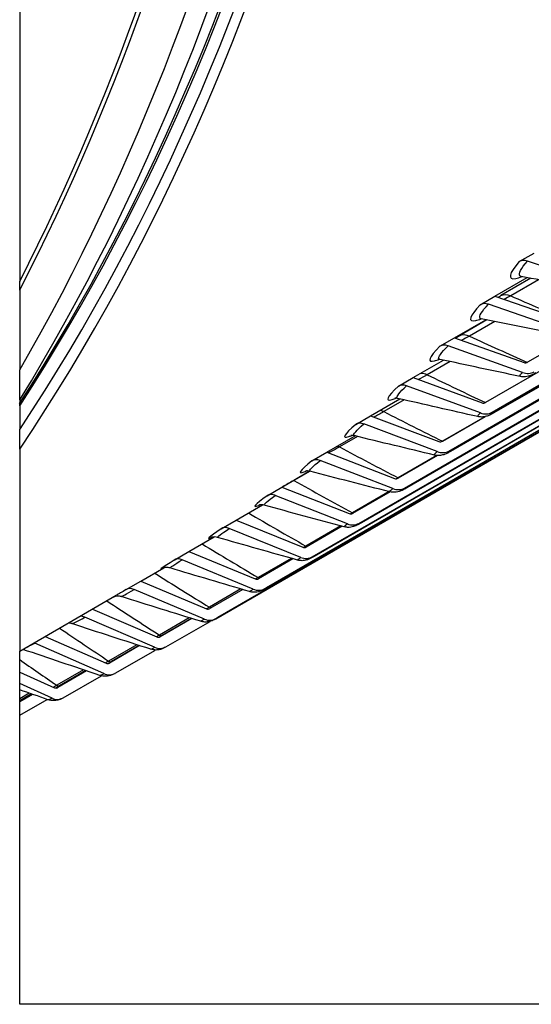
# Model space of a CAD drawing. Units: inches. Extents: x -12 to 113, y -9 to 70.
# Drawn here: x 101 to 103, y 43 to 46 of the extents above; entities that cross this region are included whole.
import ezdxf

# ---------------------------------------------------------------- set-up
doc = ezdxf.new("R2010")
doc.units = ezdxf.units.IN
doc.header["$MEASUREMENT"] = 0
doc.layers.add('PV', color=250, linetype='Continuous')

msp = doc.modelspace()

# ---------------------------------------------------------------- linework, layer by layer
at = {"layer": 'PV'}
for p, q in [((100.6593, 47.2409), (100.6593, 45.2955)), ((106.0221, 46.9895), (102.5635, 44.9927)), ((105.8647, 46.8383), (102.406, 44.8415)), ((102.4306, 44.8055), (105.8892, 46.8024)), ((105.8403, 46.7675), (102.4373, 44.8028)), ((105.8441, 46.7704), (102.4412, 44.8057)), ((102.2684, 44.6603), (105.727, 46.6572)), ((105.6782, 46.6236), (102.2752, 44.6589)), ((105.6814, 46.6259), (102.2785, 44.6612)), ((102.1019, 44.5216), (105.5605, 46.5184)), ((105.5118, 46.486), (102.1089, 44.5213)), ((105.5145, 46.4878), (102.1115, 44.5231)), ((101.9311, 44.3894), (105.3898, 46.3862)), ((105.3413, 46.3549), (101.9383, 44.3902)), ((105.3433, 46.3563), (101.9404, 44.3916)), ((101.7563, 44.2637), (105.2149, 46.2605)), ((105.1666, 46.2304), (101.7636, 44.2657)), ((105.168, 46.2313), (101.765, 44.2666)), ((101.5773, 44.1446), (105.036, 46.1415)), ((104.9879, 46.1125), (101.5849, 44.1478)), ((104.9886, 46.113), (101.5857, 44.1483)), ((101.3944, 44.0323), (104.853, 46.0291)), ((104.8052, 46.0013), (101.4022, 44.0366)), ((104.8053, 46.0013), (101.4023, 44.0367)), ((102.5325, 45.3698), (102.5882, 45.4019)), ((102.8466, 45.2764), (102.5635, 45.3718)), ((100.6593, 45.2634), (100.6593, 45.2955)), ((102.4414, 45.2402), (102.5621, 45.3099)), ((102.5759, 45.3073), (102.4637, 45.2425)), ((102.6045, 45.302), (102.5003, 45.2418)), ((100.6593, 45.2634), (100.6593, 44.9642)), ((102.3858, 45.2081), (102.4414, 45.2402)), ((102.6979, 45.1125), (102.4167, 45.2099)), ((102.4414, 45.2402), (102.7034, 45.1494)), ((102.2903, 45.0846), (102.4073, 45.1522)), ((102.4109, 45.1514), (102.3082, 45.0921)), ((102.4407, 45.1454), (102.3461, 45.0909)), ((102.2347, 45.0525), (102.2903, 45.0846)), ((102.2903, 45.0846), (102.5504, 44.992)), ((102.5446, 44.9547), (102.2654, 45.0542)), ((102.1348, 44.9353), (102.2482, 45.0008)), ((102.2729, 44.9954), (102.1877, 44.9462)), ((100.6593, 44.8517), (100.6593, 44.9642)), ((102.0791, 44.9032), (102.1348, 44.9353)), ((102.1348, 44.9353), (102.393, 44.8408)), ((102.387, 44.8033), (102.1098, 44.9047)), ((100.6593, 44.8517), (100.6593, 44.8388)), ((101.975, 44.7922), (102.0849, 44.8557)), ((102.1013, 44.8519), (102.0249, 44.8078)), ((100.6593, 44.8297), (100.6593, 44.8388)), ((100.6593, 44.8297), (100.6593, 44.7409)), ((101.9193, 44.7601), (101.975, 44.7922)), ((101.975, 44.7922), (102.2313, 44.696)), ((102.4043, 44.789), (102.2442, 44.6966)), ((102.4039, 44.7889), (102.245, 44.6972)), ((100.6593, 44.6675), (100.6593, 44.7409)), ((102.2249, 44.6583), (101.9498, 44.7616)), ((101.8109, 44.6555), (101.9174, 44.717)), ((101.9257, 44.715), (101.858, 44.6759)), ((100.6593, 44.6675), (100.6593, 43.9107)), ((101.7553, 44.6234), (101.8109, 44.6555)), ((101.8109, 44.6555), (102.0652, 44.5576)), ((102.0586, 44.5197), (101.7857, 44.6248)), ((102.226, 44.6436), (102.0781, 44.5582)), ((102.2238, 44.6437), (102.0783, 44.5598)), ((101.6427, 44.5253), (101.7458, 44.5848)), ((101.7464, 44.5846), (101.687, 44.5504)), ((101.5871, 44.4931), (101.6427, 44.5253)), ((101.6427, 44.5253), (101.895, 44.4258)), ((102.045, 44.5082), (101.9075, 44.4288)), ((101.8881, 44.3876), (101.6173, 44.4944)), ((102.0483, 44.5074), (101.9078, 44.4263)), ((101.4705, 44.4014), (101.5696, 44.4587)), ((101.4148, 44.3693), (101.4705, 44.4014)), ((101.4705, 44.4014), (101.7206, 44.3005)), ((101.7134, 44.2621), (101.4449, 44.3705)), ((101.8632, 44.38), (101.7325, 44.3045)), ((101.8681, 44.3787), (101.7334, 44.3009)), ((101.2942, 44.2842), (101.3882, 44.3384)), ((101.2385, 44.252), (101.2942, 44.2842)), ((101.5347, 44.1432), (101.2685, 44.2531)), ((101.2942, 44.2842), (101.5422, 44.1817)), ((101.6777, 44.2584), (101.5535, 44.1867)), ((101.684, 44.2567), (101.5549, 44.1822)), ((101.1139, 44.1734), (101.2001, 44.2232)), ((101.0583, 44.1413), (101.1139, 44.1734)), ((101.352, 44.0309), (101.0881, 44.1423)), ((101.1139, 44.1734), (101.3598, 44.0697)), ((101.4884, 44.1437), (101.3705, 44.0756)), ((101.4961, 44.1415), (101.3724, 44.0701)), ((100.6593, 43.9107), (101.0216, 44.1199)), ((100.9323, 44.0683), (101.1735, 43.9643)), ((101.1653, 43.9254), (100.9039, 44.0381)), ((101.2954, 44.0358), (101.1836, 43.9713)), ((101.3044, 44.0331), (101.186, 43.9647)), ((101.3036, 44.0333), (101.1936, 43.9698)), ((101.2076, 43.9266), (101.3731, 44.0222)), ((100.7553, 43.9661), (100.9833, 43.8658)), ((100.9749, 43.8266), (100.7159, 43.9406)), ((101.0989, 43.9348), (100.9929, 43.8737)), ((101.1092, 43.9315), (100.9958, 43.8661)), ((101.1072, 43.9321), (101.003, 43.872)), ((100.6593, 43.8793), (100.6593, 43.9107)), ((101.0169, 43.8278), (101.1683, 43.9151)), ((100.6593, 43.8324), (100.6593, 43.8793)), ((100.6593, 43.7892), (100.6593, 43.8324)), ((100.6593, 43.8324), (100.7895, 43.774)), ((100.8987, 43.8407), (100.7985, 43.7829)), ((100.9103, 43.8368), (100.8019, 43.7743)), ((100.9073, 43.8378), (100.8087, 43.7809)), ((100.8225, 43.7357), (100.966, 43.8186)), ((100.6593, 43.766), (100.6593, 43.7892)), ((100.7807, 43.7347), (100.6593, 43.7892)), ((100.6593, 43.7328), (100.6593, 43.766)), ((100.6951, 43.7535), (100.6593, 43.7328)), ((100.704, 43.7505), (100.6593, 43.7247)), ((100.7079, 43.7491), (100.6593, 43.721)), ((100.6593, 43.7247), (100.6593, 43.7328)), ((100.6593, 43.6707), (100.7624, 43.7302)), ((100.6593, 43.721), (100.6593, 43.7247)), ((100.6593, 43.6707), (100.6593, 43.721)), ((100.6593, 42.5882), (100.6593, 43.6707))]:
    msp.add_line(p, q, dxfattribs=at)
for centre, major_axis, ratio, start_param, end_param in [((89.8648, 57.8857), (8.75, -15.1554), 0.57735, 0.27455, 1.296247), ((89.8648, 57.8857), (8.7281, -15.1176), 0.57735, 0.279039, 1.291757), ((89.8648, 57.8857), (8.7019, -15.0721), 0.57735, 0.284506, 1.286291), ((89.8475, 57.8758), (8.7041, -15.0759), 0.57735, 0.286966, 1.28383), ((89.7138, 57.7985), (8.7392, -15.1367), 0.57735, 0.302446, 1.26835), ((89.6113, 57.7394), (8.7392, -15.1367), 0.57735, 0.320619, 1.250177), ((89.4775, 57.6621), (8.7041, -15.0759), 0.57735, 0.354029, 1.216768), ((89.4603, 57.6522), (8.7019, -15.0721), 0.57735, 0.357939, 1.212857), ((102.5582, 45.3351), (-0.0329, 0.0288), 0.801238, 5.192125, 6.017489), ((102.4111, 45.1729), (-0.0319, 0.0299), 0.80435, 5.219416, 6.04478), ((102.2596, 45.017), (-0.0308, 0.031), 0.80711, 5.247175, 6.072539), ((102.5529, 45.0078), (0.0131, -0.0132), 0.80711, 5.247175, 6.072539), ((102.5529, 45.0078), (0.0439, -0.0442), 0.80711, 5.247175, 6.072539), ((102.1037, 44.8672), (-0.0297, 0.0321), 0.809517, 5.275358, 6.100722), ((102.3956, 44.8567), (0.0126, -0.0136), 0.809517, 5.275358, 6.100722), ((102.3956, 44.8567), (0.0424, -0.0457), 0.809517, 5.275358, 6.100722), ((101.9435, 44.7238), (-0.0286, 0.0331), 0.811569, 5.303917, 6.12928), ((102.234, 44.712), (0.0121, -0.014), 0.811569, 5.303917, 6.12928), ((102.234, 44.712), (0.0407, -0.0472), 0.811569, 5.303917, 6.12928), ((101.779, 44.5868), (-0.0274, 0.0341), 0.813266, 5.332797, 6.158161), ((102.0681, 44.5737), (0.0116, -0.0145), 0.813266, 5.332797, 6.158161), ((102.0681, 44.5737), (0.039, -0.0486), 0.813266, 5.332797, 6.158161), ((101.6104, 44.4562), (-0.0262, 0.0351), 0.814606, 5.361943, 6.187307), ((101.8979, 44.442), (0.0111, -0.0149), 0.814606, 5.361943, 6.187307), ((101.4377, 44.3321), (-0.0249, 0.036), 0.81559, 5.391295, 6.216659), ((101.8979, 44.442), (0.0373, -0.0499), 0.814606, 5.361943, 6.187307), ((101.7237, 44.3167), (0.0106, -0.0153), 0.81559, 5.391295, 6.216659), ((101.261, 44.2145), (-0.0236, 0.0369), 0.816216, 5.420792, 6.246156), ((101.7237, 44.3167), (0.0354, -0.0512), 0.81559, 5.391295, 6.216659), ((101.5454, 44.1981), (0.01, -0.0156), 0.816216, 5.420792, 6.246156), ((101.0803, 44.1035), (-0.0222, 0.0377), 0.816485, 5.45037, 6.275734), ((101.5454, 44.1981), (0.0336, -0.0525), 0.816216, 5.420792, 6.246156), ((101.3631, 44.0861), (0.0094, -0.016), 0.816485, 5.45037, 6.275734), ((100.8957, 43.9992), (-0.0208, 0.0385), 0.816396, 5.479963, 5.990817), ((101.3631, 44.0861), (0.0316, -0.0537), 0.816485, 5.45037, 6.275734), ((101.1769, 43.9809), (0.0088, -0.0163), 0.816396, 5.479963, 6.305327), ((100.7074, 43.9015), (-0.0194, 0.0392), 0.81595, 5.509509, 5.585469), ((101.1769, 43.9809), (0.0297, -0.0548), 0.816396, 5.479963, 6.305327), ((100.9869, 43.8823), (0.0082, -0.0166), 0.81595, 5.509509, 6.334873), ((100.9869, 43.8823), (0.0277, -0.0558), 0.81595, 5.509509, 6.334873), ((100.7932, 43.7906), (0.0076, -0.0169), 0.815146, 5.538942, 6.364306), ((100.7932, 43.7906), (0.0256, -0.0568), 0.815146, 5.538942, 6.364306)]:
    msp.add_ellipse(centre, major_axis=major_axis, ratio=ratio, start_param=start_param, end_param=end_param, dxfattribs=at)
for points, knots in [([(102.5325, 45.3698), (102.493, 45.3248), (102.4877, 45.3009), (102.5191, 45.3064), (102.5256, 45.3076), (102.5336, 45.31), (102.543, 45.3135)], [-1.570796, -1.570796, -1.570796, -1.570796, -0.656696, -0.656696, -0.656696, -0.466835, -0.466835, -0.466835, -0.466835]), ([(102.54, 45.3141), (102.5375, 45.3145), (102.5355, 45.3154), (102.5343, 45.3169), (102.5284, 45.3241), (102.5388, 45.3436), (102.5635, 45.3718)], [2.378679, 2.378679, 2.378679, 2.378679, 2.5086862, 2.5086862, 2.5086862, 3.1415927, 3.1415927, 3.1415927, 3.1415927]), ([(102.5399, 45.314), (102.5372, 45.3145), (102.5359, 45.3144), (102.5358, 45.3144), (102.5358, 45.3144), (102.5358, 45.3144)], [0, 0, 0, 0, 0.04191335, 0.04191335, 0.04404259, 0.04404259, 0.04404259, 0.04404259]), ([(102.3898, 45.1558), (102.3878, 45.1561), (102.3863, 45.1569), (102.3854, 45.158), (102.38, 45.1644), (102.3912, 45.1828), (102.4167, 45.2099)], [2.3963796, 2.3963796, 2.3963796, 2.3963796, 2.5086862, 2.5086862, 2.5086862, 3.1415927, 3.1415927, 3.1415927, 3.1415927]), ([(102.3858, 45.2081), (102.3451, 45.1647), (102.3386, 45.1425), (102.3692, 45.1491), (102.375, 45.1503), (102.382, 45.1525), (102.3902, 45.1557)], [-1.570796, -1.570796, -1.570796, -1.570796, -0.656696, -0.656696, -0.656696, -0.484584, -0.484584, -0.484584, -0.484584]), ([(102.3897, 45.1557), (102.3867, 45.1563), (102.3849, 45.1563), (102.3839, 45.1562), (102.3838, 45.1562), (102.3838, 45.1562)], [0, 0, 0, 0, 0.03646216, 0.03646216, 0.0507851, 0.0507851, 0.0507851, 0.0507851]), ([(102.2347, 45.0525), (102.1927, 45.0108), (102.1851, 44.9903), (102.215, 44.9979), (102.22, 44.9992), (102.226, 45.0013), (102.233, 45.004)], [-1.570796, -1.570796, -1.570796, -1.570796, -0.656696, -0.656696, -0.656696, -0.502968, -0.502968, -0.502968, -0.502968]), ([(102.2352, 45.0036), (102.2338, 45.0039), (102.2327, 45.0045), (102.232, 45.0053), (102.2273, 45.0108), (102.2392, 45.0281), (102.2654, 45.0542)], [2.4137859, 2.4137859, 2.4137859, 2.4137859, 2.5086862, 2.5086862, 2.5086862, 3.1415927, 3.1415927, 3.1415927, 3.1415927]), ([(102.2352, 45.0036), (102.2321, 45.0042), (102.2299, 45.0043), (102.2276, 45.0042), (102.2272, 45.0042), (102.2272, 45.0042)], [0, 0, 0, 0, 0.03151222, 0.03151222, 0.05686988, 0.05686988, 0.05686988, 0.05686988]), ([(102.5363, 44.9399), (102.5341, 44.9402), (102.5341, 44.9422), (102.5367, 44.9458), (102.5384, 44.9482), (102.5411, 44.9512), (102.5446, 44.9547)], [2.4000017, 2.4000017, 2.4000017, 2.4000017, 2.8493631, 2.8493631, 2.8493631, 3.1415927, 3.1415927, 3.1415927, 3.1415927]), ([(102.5951, 44.9532), (102.5888, 44.9496), (102.5831, 44.9466), (102.5733, 44.9426), (102.5696, 44.9413), (102.5596, 44.9389), (102.553, 44.9381), (102.5429, 44.9385), (102.5394, 44.9389), (102.5359, 44.9396)], [0, 0, 0, 0, 0.03527784, 0.03527784, 0.05475777, 0.05475777, 0.08393712, 0.08393712, 0.09940061, 0.09940061, 0.09940061, 0.09940061]), ([(102.0791, 44.9032), (102.036, 44.8632), (102.0272, 44.8444), (102.0564, 44.853), (102.0606, 44.8543), (102.0656, 44.8561), (102.0713, 44.8584)], [-1.570796, -1.570796, -1.570796, -1.570796, -0.656696, -0.656696, -0.656696, -0.524208, -0.524208, -0.524208, -0.524208]), ([(102.0766, 44.8576), (102.0756, 44.8579), (102.0748, 44.8582), (102.0743, 44.8588), (102.0702, 44.8635), (102.0828, 44.8797), (102.1098, 44.9047)], [2.4309112, 2.4309112, 2.4309112, 2.4309112, 2.5086862, 2.5086862, 2.5086862, 3.1415927, 3.1415927, 3.1415927, 3.1415927]), ([(102.0765, 44.8576), (102.0733, 44.8584), (102.0708, 44.8585), (102.0674, 44.8585), (102.0665, 44.8583), (102.0662, 44.8583), (102.0662, 44.8583), (102.0662, 44.8583)], [0, 0, 0, 0, 0.02719477, 0.02719477, 0.05526191, 0.05526191, 0.06231603, 0.06231603, 0.06231603, 0.06231603]), ([(102.3777, 44.7895), (102.3759, 44.7898), (102.3761, 44.7915), (102.3788, 44.7949), (102.3806, 44.7971), (102.3833, 44.7999), (102.387, 44.8033)], [2.4175038, 2.4175038, 2.4175038, 2.4175038, 2.8493631, 2.8493631, 2.8493631, 3.1415927, 3.1415927, 3.1415927, 3.1415927]), ([(102.4373, 44.8028), (102.4316, 44.7995), (102.4264, 44.7968), (102.4174, 44.7928), (102.4137, 44.7914), (102.4039, 44.7887), (102.3973, 44.7877), (102.3863, 44.7877), (102.3818, 44.7883), (102.3774, 44.7892)], [0, 0, 0, 0, 0.0325616, 0.0325616, 0.0527498, 0.0527498, 0.0814913, 0.0814913, 0.1014117, 0.1014117, 0.1014117, 0.1014117]), ([(101.9193, 44.7601), (101.8751, 44.7219), (101.8651, 44.7048), (101.8936, 44.7145), (101.8969, 44.7156), (101.9008, 44.7171), (101.9051, 44.719)], [-1.570796, -1.570796, -1.570796, -1.570796, -0.656696, -0.656696, -0.656696, -0.549043, -0.549043, -0.549043, -0.549043]), ([(101.9138, 44.7179), (101.9131, 44.7181), (101.9126, 44.7183), (101.9123, 44.7187), (101.9088, 44.7225), (101.9222, 44.7377), (101.9498, 44.7616)], [2.4477683, 2.4477683, 2.4477683, 2.4477683, 2.5086862, 2.5086862, 2.5086862, 3.1415927, 3.1415927, 3.1415927, 3.1415927]), ([(101.9138, 44.7179), (101.9105, 44.7187), (101.9077, 44.7189), (101.9036, 44.719), (101.9023, 44.7188), (101.9009, 44.7186), (101.9007, 44.7186), (101.9007, 44.7186)], [0, 0, 0, 0, 0.02364727, 0.02364727, 0.04699758, 0.04699758, 0.06703588, 0.06703588, 0.06703588, 0.06703588]), ([(102.2148, 44.6455), (102.2133, 44.6457), (102.2138, 44.6473), (102.2165, 44.6502), (102.2183, 44.6523), (102.2212, 44.6551), (102.2249, 44.6583)], [2.4347277, 2.4347277, 2.4347277, 2.4347277, 2.8493631, 2.8493631, 2.8493631, 3.1415927, 3.1415927, 3.1415927, 3.1415927]), ([(102.2752, 44.6589), (102.27, 44.6559), (102.2653, 44.6533), (102.2571, 44.6495), (102.2535, 44.648), (102.2466, 44.6458), (102.2436, 44.6451), (102.2362, 44.6437), (102.2315, 44.6434), (102.2228, 44.6437), (102.2186, 44.6443), (102.2145, 44.6452)], [0, 0, 0, 0, 0.0299121, 0.0299121, 0.0508297, 0.0508297, 0.0649845, 0.0649845, 0.0852802, 0.0852802, 0.1036371, 0.1036371, 0.1036371, 0.1036371]), ([(101.7553, 44.6234), (101.7099, 44.5869), (101.6988, 44.5715), (101.7266, 44.5823), (101.7289, 44.5833), (101.7316, 44.5844), (101.7345, 44.5857)], [-1.5707963, -1.5707963, -1.5707963, -1.5707963, -0.6566958, -0.6566958, -0.6566958, -0.5786314, -0.5786314, -0.5786314, -0.5786314]), ([(101.747, 44.5845), (101.7466, 44.5846), (101.7463, 44.5847), (101.7461, 44.5849), (101.7432, 44.5878), (101.7573, 44.6019), (101.7857, 44.6248)], [2.4643694, 2.4643694, 2.4643694, 2.4643694, 2.5086862, 2.5086862, 2.5086862, 3.1415927, 3.1415927, 3.1415927, 3.1415927]), ([(101.747, 44.5845), (101.7436, 44.5854), (101.7405, 44.5857), (101.7359, 44.5858), (101.7342, 44.5856), (101.7318, 44.5853), (101.7311, 44.5852), (101.7308, 44.5851), (101.7308, 44.5851), (101.7308, 44.5851)], [0, 0, 0, 0, 0.0210309, 0.0210309, 0.04063484, 0.04063484, 0.06384422, 0.06384422, 0.07098978, 0.07098978, 0.07098978, 0.07098978]), ([(102.0477, 44.5079), (102.0465, 44.5081), (102.0472, 44.5094), (102.0499, 44.5121), (102.0518, 44.514), (102.0548, 44.5166), (102.0586, 44.5197)], [2.451686, 2.451686, 2.451686, 2.451686, 2.8493631, 2.8493631, 2.8493631, 3.1415927, 3.1415927, 3.1415927, 3.1415927]), ([(102.1089, 44.5213), (102.1042, 44.5186), (102.0999, 44.5163), (102.0927, 44.5127), (102.0896, 44.5113), (102.0833, 44.509), (102.0802, 44.508), (102.0734, 44.5065), (102.0695, 44.506), (102.0604, 44.5056), (102.055, 44.506), (102.049, 44.5073), (102.0482, 44.5074), (102.0474, 44.5076)], [0, 0, 0, 0, 0.0273639, 0.0273639, 0.0469672, 0.0469672, 0.0619344, 0.0619344, 0.0791067, 0.0791067, 0.1022881, 0.1022881, 0.1059022, 0.1059022, 0.1059022, 0.1059022]), ([(101.5871, 44.4931), (101.5406, 44.4584), (101.5284, 44.4448), (101.5555, 44.4567), (101.5567, 44.4572), (101.558, 44.4578), (101.5594, 44.4584)], [-1.5707963, -1.5707963, -1.5707963, -1.5707963, -0.6566958, -0.6566958, -0.6566958, -0.6152997, -0.6152997, -0.6152997, -0.6152997]), ([(101.5763, 44.4574), (101.5761, 44.4575), (101.5759, 44.4576), (101.5758, 44.4576), (101.5734, 44.4596), (101.5882, 44.4727), (101.6173, 44.4944)], [2.4807266, 2.4807266, 2.4807266, 2.4807266, 2.5086862, 2.5086862, 2.5086862, 3.1415927, 3.1415927, 3.1415927, 3.1415927]), ([(101.5762, 44.4574), (101.5726, 44.4584), (101.5691, 44.4588), (101.5639, 44.459), (101.5619, 44.4588), (101.559, 44.4584), (101.558, 44.4582), (101.5567, 44.4578), (101.5564, 44.4578), (101.5564, 44.4578)], [0, 0, 0, 0, 0.01955009, 0.01955009, 0.036536, 0.036536, 0.05391421, 0.05391421, 0.07402342, 0.07402342, 0.07402342, 0.07402342]), ([(101.4016, 44.3368), (101.4016, 44.3368), (101.4015, 44.3368), (101.4015, 44.3369), (101.3996, 44.338), (101.4151, 44.3499), (101.4449, 44.3705)], [2.4968513, 2.4968513, 2.4968513, 2.4968513, 2.5086862, 2.5086862, 2.5086862, 3.1415927, 3.1415927, 3.1415927, 3.1415927]), ([(101.8764, 44.3768), (101.8756, 44.3769), (101.8764, 44.3781), (101.879, 44.3804), (101.8811, 44.3822), (101.8842, 44.3847), (101.8881, 44.3876)], [2.468391, 2.468391, 2.468391, 2.468391, 2.8493631, 2.8493631, 2.8493631, 3.1415927, 3.1415927, 3.1415927, 3.1415927]), ([(101.9383, 44.3902), (101.9341, 44.3878), (101.9303, 44.3857), (101.9243, 44.3826), (101.922, 44.3815), (101.9169, 44.3792), (101.914, 44.3781), (101.9078, 44.3763), (101.9046, 44.3755), (101.8972, 44.3745), (101.8928, 44.3743), (101.8844, 44.3748), (101.8802, 44.3755), (101.8761, 44.3765)], [0, 0, 0, 0, 0.0249422, 0.0249422, 0.041156, 0.041156, 0.0569275, 0.0569275, 0.0713369, 0.0713369, 0.0901199, 0.0901199, 0.1084355, 0.1084355, 0.1084355, 0.1084355]), ([(101.4016, 44.3368), (101.3976, 44.3379), (101.3936, 44.3384), (101.3873, 44.3385), (101.3849, 44.3382), (101.3816, 44.3377), (101.3806, 44.3374), (101.3788, 44.3369), (101.3782, 44.3367), (101.3777, 44.3366), (101.3777, 44.3365), (101.3777, 44.3365)], [0, 0, 0, 0, 0.01939354, 0.01939354, 0.03520238, 0.03520238, 0.04808835, 0.04808835, 0.06464536, 0.06464536, 0.07589357, 0.07589357, 0.07589357, 0.07589357]), ([(101.7011, 44.2522), (101.7005, 44.2522), (101.7014, 44.2533), (101.7041, 44.2554), (101.7063, 44.257), (101.7094, 44.2593), (101.7134, 44.2621)], [2.4848548, 2.4848548, 2.4848548, 2.4848548, 2.8493631, 2.8493631, 2.8493631, 3.1415927, 3.1415927, 3.1415927, 3.1415927]), ([(101.7636, 44.2657), (101.7598, 44.2635), (101.7564, 44.2616), (101.7516, 44.259), (101.7499, 44.2581), (101.7468, 44.2566), (101.7454, 44.2559), (101.7423, 44.2546), (101.7406, 44.2539), (101.7368, 44.2526), (101.7346, 44.2519), (101.7291, 44.2506), (101.7259, 44.2501), (101.7172, 44.2494), (101.7118, 44.2497), (101.7045, 44.251), (101.7026, 44.2515), (101.7008, 44.252)], [0, 0, 0, 0, 0.0226639, 0.0226639, 0.0358562, 0.0358562, 0.0457721, 0.0457721, 0.0546739, 0.0546739, 0.0651278, 0.0651278, 0.0795078, 0.0795078, 0.1030337, 0.1030337, 0.1114757, 0.1114757, 0.1114757, 0.1114757]), ([(101.2231, 44.2226), (101.2187, 44.2239), (101.2141, 44.2245), (101.2079, 44.2244), (101.2061, 44.2243), (101.2033, 44.2239), (101.2022, 44.2237), (101.1998, 44.2231), (101.1985, 44.2228), (101.1967, 44.2222), (101.1961, 44.222), (101.1949, 44.2215), (101.1946, 44.2214), (101.1942, 44.2212), (101.1941, 44.2211), (101.1941, 44.2211)], [0, 0, 0, 0, 0.02024489, 0.02024489, 0.02877943, 0.02877943, 0.03474925, 0.03474925, 0.04391762, 0.04391762, 0.05257874, 0.05257874, 0.0650264, 0.0650264, 0.07569235, 0.07569235, 0.07569235, 0.07569235]), ([(101.5849, 44.1478), (101.5815, 44.1459), (101.5785, 44.1441), (101.5731, 44.1411), (101.571, 44.14), (101.5676, 44.1383), (101.567, 44.138), (101.5655, 44.1373), (101.5647, 44.1369), (101.5626, 44.1361), (101.5612, 44.1355), (101.5581, 44.1344), (101.5562, 44.1339), (101.5508, 44.1325), (101.5472, 44.1319), (101.5377, 44.1312), (101.5317, 44.1316), (101.5244, 44.1332), (101.5229, 44.1336), (101.5214, 44.134)], [0, 0, 0, 0, 0.0205388, 0.0205388, 0.0423429, 0.0423429, 0.0472479, 0.0472479, 0.0518946, 0.0518946, 0.0586441, 0.0586441, 0.067114, 0.067114, 0.0830168, 0.0830168, 0.1086273, 0.1086273, 0.1154408, 0.1154408, 0.1154408, 0.1154408]), ([(101.5217, 44.1342), (101.5214, 44.1342), (101.5224, 44.1351), (101.5251, 44.1369), (101.5273, 44.1384), (101.5306, 44.1405), (101.5347, 44.1432)], [2.5010889, 2.5010889, 2.5010889, 2.5010889, 2.8493631, 2.8493631, 2.8493631, 3.1415927, 3.1415927, 3.1415927, 3.1415927]), ([(101.0409, 44.115), (101.0364, 44.1164), (101.0316, 44.117), (101.0247, 44.1169), (101.0225, 44.1167), (101.0187, 44.116), (101.017, 44.1156), (101.0147, 44.115), (101.0139, 44.1147), (101.0123, 44.1141), (101.0116, 44.1139), (101.0106, 44.1134), (101.0103, 44.1133), (101.01, 44.1132)], [0, 0, 0, 0, 0.02055429, 0.02055429, 0.03022357, 0.03022357, 0.03803117, 0.03803117, 0.0424627, 0.0424627, 0.04811572, 0.04811572, 0.05259674, 0.05259674, 0.05259674, 0.05259674]), ([(101.4022, 44.0366), (101.3992, 44.0349), (101.3965, 44.0333), (101.3921, 44.0308), (101.3904, 44.0298), (101.3884, 44.0286), (101.3879, 44.0283), (101.3868, 44.0277), (101.3865, 44.0276), (101.3858, 44.0272), (101.3856, 44.0271), (101.3849, 44.0268), (101.3845, 44.0266), (101.3836, 44.0261), (101.383, 44.0259), (101.3815, 44.0251), (101.3804, 44.0247), (101.3767, 44.0233), (101.374, 44.0224), (101.3656, 44.0204), (101.3597, 44.0198), (101.3486, 44.0202), (101.3432, 44.0212), (101.3381, 44.0227)], [0, 0, 0, 0, 0.0185712, 0.0185712, 0.0370194, 0.0370194, 0.0474171, 0.0474171, 0.0505553, 0.0505553, 0.0522951, 0.0522951, 0.0544531, 0.0544531, 0.0570863, 0.0570863, 0.0621129, 0.0621129, 0.0743661, 0.0743661, 0.0997678, 0.0997678, 0.1229367, 0.1229367, 0.1229367, 0.1229367]), ([(101.3384, 44.0229), (101.3383, 44.0228), (101.3395, 44.0235), (101.3421, 44.0251), (101.3444, 44.0265), (101.3478, 44.0284), (101.352, 44.0309)], [2.5171046, 2.5171046, 2.5171046, 2.5171046, 2.8493631, 2.8493631, 2.8493631, 3.1415927, 3.1415927, 3.1415927, 3.1415927]), ([(100.855, 44.0138), (100.8509, 44.0152), (100.8465, 44.0159), (100.8423, 44.016), (100.842, 44.016), (100.8417, 44.016)], [0, 0, 0, 0, 0.01968598, 0.01968598, 0.02142639, 0.02142639, 0.02142639, 0.02142639]), ([(101.2066, 43.9261), (101.2036, 43.9245), (101.2015, 43.9233), (101.1982, 43.9217), (101.1976, 43.9214), (101.1962, 43.9208), (101.1956, 43.9205), (101.1938, 43.9198), (101.1928, 43.9193), (101.1902, 43.9184), (101.1887, 43.9179), (101.1842, 43.9167), (101.1812, 43.916), (101.1726, 43.9149), (101.167, 43.915), (101.1579, 43.9162), (101.1544, 43.917), (101.151, 43.9181)], [0, 0, 0, 0, 0.02404617, 0.02404617, 0.02912339, 0.02912339, 0.0331893, 0.0331893, 0.03867229, 0.03867229, 0.04562582, 0.04562582, 0.05915668, 0.05915668, 0.08329896, 0.08329896, 0.09890571, 0.09890571, 0.09890571, 0.09890571]), ([(101.1513, 43.9182), (101.1513, 43.9181), (101.1526, 43.9187), (101.1552, 43.92), (101.1576, 43.9213), (101.1611, 43.9231), (101.1653, 43.9254)], [2.5329128, 2.5329128, 2.5329128, 2.5329128, 2.8493631, 2.8493631, 2.8493631, 3.1415927, 3.1415927, 3.1415927, 3.1415927]), ([(101.0146, 43.8265), (101.0123, 43.8254), (101.0103, 43.8244), (101.007, 43.8229), (101.0056, 43.8223), (101.0027, 43.8212), (101.001, 43.8206), (100.9974, 43.8194), (100.9954, 43.8189), (100.9904, 43.8178), (100.9873, 43.8174), (100.9791, 43.8168), (100.9739, 43.8171), (100.9658, 43.8185), (100.9629, 43.8193), (100.9601, 43.8202)], [0, 0, 0, 0, 0.01641302, 0.01641302, 0.02625321, 0.02625321, 0.03500028, 0.03500028, 0.0445436, 0.0445436, 0.0579229, 0.0579229, 0.08064197, 0.08064197, 0.09358512, 0.09358512, 0.09358512, 0.09358512]), ([(100.9604, 43.8204), (100.9606, 43.8202), (100.962, 43.8206), (100.9645, 43.8217), (100.967, 43.8228), (100.9705, 43.8245), (100.9749, 43.8266)], [2.5485242, 2.5485242, 2.5485242, 2.5485242, 2.8493631, 2.8493631, 2.8493631, 3.1415927, 3.1415927, 3.1415927, 3.1415927]), ([(100.8188, 43.7338), (100.8155, 43.7323), (100.8125, 43.731), (100.8067, 43.729), (100.8045, 43.7283), (100.7994, 43.727), (100.7965, 43.7264), (100.7897, 43.7257), (100.7858, 43.7255), (100.7764, 43.7262), (100.7708, 43.7273), (100.7655, 43.7291)], [0, 0, 0, 0, 0.02285474, 0.02285474, 0.03479413, 0.03479413, 0.04815713, 0.04815713, 0.0651235, 0.0651235, 0.08957215, 0.08957215, 0.08957215, 0.08957215]), ([(100.7657, 43.7292), (100.7661, 43.729), (100.7676, 43.7293), (100.7701, 43.7302), (100.7727, 43.7312), (100.7762, 43.7327), (100.7807, 43.7347)], [2.5639493, 2.5639493, 2.5639493, 2.5639493, 2.8493631, 2.8493631, 2.8493631, 3.1415927, 3.1415927, 3.1415927, 3.1415927])]:
    msp.add_open_spline(points, degree=3, knots=knots, dxfattribs=at)
for points in [[(102.8399, 45.2592), (102.7401, 45.277), (102.6401, 45.2952), (102.5399, 45.314)], [(102.4637, 45.2424), (102.4735, 45.248), (102.4866, 45.2479), (102.5003, 45.2418)], [(102.4528, 45.2363), (102.4564, 45.2383), (102.46, 45.2403), (102.4637, 45.2425)], [(102.5003, 45.2418), (102.4918, 45.2369), (102.4837, 45.2324), (102.4761, 45.2283)], [(102.5003, 45.2418), (102.5718, 45.2103), (102.6434, 45.1796), (102.7151, 45.1495)], [(102.6901, 45.0963), (102.5902, 45.1156), (102.49, 45.1354), (102.3897, 45.1557)], [(102.3082, 45.0921), (102.3183, 45.0978), (102.3319, 45.0975), (102.3461, 45.0909)], [(102.2933, 45.0836), (102.2981, 45.0863), (102.3031, 45.0892), (102.3082, 45.0921)], [(102.3461, 45.0909), (102.3361, 45.0851), (102.3266, 45.0798), (102.3177, 45.075)], [(102.3461, 45.0909), (102.4183, 45.0573), (102.4905, 45.0245), (102.5629, 44.9924)], [(102.5359, 44.9396), (102.4358, 44.9605), (102.3356, 44.9818), (102.2352, 45.0036)], [(102.164, 44.9521), (102.1714, 44.9522), (102.1794, 44.9502), (102.1877, 44.9462)], [(102.1877, 44.9462), (102.176, 44.9395), (102.1651, 44.9334), (102.1551, 44.928)], [(102.1877, 44.9462), (102.2604, 44.9106), (102.3332, 44.8757), (102.4062, 44.8416)], [(102.3774, 44.7892), (102.2772, 44.8116), (102.1769, 44.8344), (102.0765, 44.8576)], [(102.0249, 44.8078), (102.0117, 44.8002), (101.9995, 44.7934), (101.9884, 44.7874)], [(102.0112, 44.813), (102.0156, 44.812), (102.0203, 44.8102), (102.0249, 44.8078)], [(102.0249, 44.8078), (102.0981, 44.7703), (102.1714, 44.7334), (102.245, 44.6972)], [(102.4412, 44.8057), (102.4266, 44.7973), (102.4216, 44.7972), (102.4306, 44.8055)], [(102.4412, 44.8057), (102.44, 44.8046), (102.4387, 44.8036), (102.4373, 44.8029)], [(102.2145, 44.6452), (102.1143, 44.669), (102.0141, 44.6933), (101.9138, 44.7179)], [(102.245, 44.6972), (102.2441, 44.6967), (102.2434, 44.6963), (102.2426, 44.6958)], [(102.245, 44.6972), (102.245, 44.6972), (102.2451, 44.6971), (102.2451, 44.6971)], [(101.858, 44.6759), (101.8432, 44.6673), (101.8297, 44.6597), (101.8176, 44.6532)], [(101.8515, 44.679), (101.8537, 44.6781), (101.8559, 44.677), (101.858, 44.6759)], [(101.858, 44.6759), (101.9313, 44.6365), (102.0047, 44.5978), (102.0783, 44.5598)], [(102.2785, 44.6612), (102.2639, 44.6528), (102.2591, 44.6523), (102.2684, 44.6603)], [(102.2785, 44.6612), (102.2775, 44.6603), (102.2764, 44.6595), (102.2752, 44.6589)], [(102.0474, 44.5076), (101.9473, 44.5329), (101.8471, 44.5585), (101.747, 44.5845)], [(101.687, 44.5504), (101.6722, 44.5418), (101.6587, 44.5341), (101.6467, 44.5275)], [(101.6866, 44.5506), (101.6868, 44.5505), (101.6869, 44.5504), (101.687, 44.5504)], [(101.687, 44.5504), (101.7603, 44.5092), (101.8338, 44.4687), (101.9075, 44.4288)], [(102.0783, 44.5598), (102.0763, 44.5586), (102.0744, 44.5575), (102.0726, 44.5566)], [(102.0783, 44.5598), (102.0788, 44.5595), (102.0793, 44.5593), (102.0797, 44.5591)], [(102.1115, 44.5231), (102.0969, 44.5147), (102.0924, 44.514), (102.1019, 44.5216)], [(102.1115, 44.5231), (102.1107, 44.5224), (102.1098, 44.5218), (102.1089, 44.5213)], [(101.8761, 44.3765), (101.7762, 44.4031), (101.6762, 44.4301), (101.5762, 44.4574)], [(101.5171, 44.4284), (101.5887, 44.3865), (101.6605, 44.3451), (101.7325, 44.3045)], [(101.9075, 44.4288), (101.9047, 44.4273), (101.9023, 44.4259), (101.9001, 44.4247)], [(101.9075, 44.4288), (101.9084, 44.4283), (101.9093, 44.428), (101.9102, 44.4277)], [(101.4148, 44.3693), (101.3675, 44.3366), (101.3541, 44.3247), (101.3797, 44.3372)], [(101.9404, 44.3916), (101.9258, 44.3832), (101.9214, 44.3821), (101.9311, 44.3894)], [(101.9404, 44.3916), (101.9397, 44.3911), (101.939, 44.3907), (101.9383, 44.3903)], [(101.7008, 44.252), (101.601, 44.2799), (101.5013, 44.3082), (101.4016, 44.3368)], [(101.3434, 44.3126), (101.4132, 44.2701), (101.4832, 44.2281), (101.5535, 44.1867)], [(101.7325, 44.3045), (101.7293, 44.3026), (101.7264, 44.301), (101.7239, 44.2996)], [(101.7325, 44.3045), (101.7339, 44.3037), (101.7354, 44.3031), (101.7368, 44.3029)], [(101.2385, 44.252), (101.1942, 44.2237), (101.1784, 44.2128), (101.1952, 44.2216)], [(101.2231, 44.2226), (101.2221, 44.223), (101.2382, 44.2337), (101.2685, 44.2531)], [(101.765, 44.2666), (101.7505, 44.2582), (101.7463, 44.2568), (101.7563, 44.2637)], [(101.765, 44.2666), (101.7646, 44.2663), (101.7641, 44.266), (101.7636, 44.2657)], [(101.5214, 44.134), (101.4219, 44.1632), (101.3225, 44.1928), (101.2231, 44.2226)], [(101.1656, 44.2033), (101.2337, 44.1602), (101.302, 44.1176), (101.3705, 44.0756)], [(101.5535, 44.1867), (101.5498, 44.1846), (101.5466, 44.1828), (101.544, 44.1813)], [(101.5535, 44.1867), (101.5556, 44.1855), (101.5576, 44.1849), (101.5595, 44.1849)], [(101.0583, 44.1413), (101.0428, 44.1322), (101.0306, 44.1251), (101.022, 44.1201)], [(101.0409, 44.115), (101.0412, 44.1149), (101.0579, 44.1245), (101.0881, 44.1423)], [(101.5857, 44.1483), (101.5711, 44.1399), (101.5671, 44.1381), (101.5773, 44.1446)], [(101.5857, 44.1483), (101.5854, 44.1481), (101.5852, 44.148), (101.5849, 44.1478)], [(101.3381, 44.0227), (101.239, 44.0532), (101.1399, 44.0839), (101.0409, 44.115)], [(100.9859, 44.0992), (101.0516, 44.0561), (101.1175, 44.0134), (101.1836, 43.9713)], [(101.3705, 44.0756), (101.3665, 44.0733), (101.363, 44.0713), (101.3602, 44.0697)], [(101.3705, 44.0756), (101.3735, 44.0738), (101.3766, 44.0732), (101.379, 44.0739)], [(100.855, 44.0138), (100.8566, 44.0134), (100.8739, 44.0219), (100.9039, 44.0381)], [(101.4023, 44.0367), (101.3877, 44.0282), (101.384, 44.0261), (101.3944, 44.0323)], [(100.8089, 43.9971), (100.8701, 43.9555), (100.9314, 43.9144), (100.9929, 43.8737)], [(101.151, 43.9181), (101.0522, 43.9497), (100.9535, 43.9816), (100.855, 44.0138)], [(101.1836, 43.9713), (101.1793, 43.9688), (101.1756, 43.9666), (101.1727, 43.9649)], [(101.1936, 43.9698), (101.1888, 43.9671), (101.1852, 43.965), (101.1829, 43.9636)], [(101.1836, 43.9713), (101.1872, 43.969), (101.191, 43.9684), (101.1936, 43.9698)], [(101.1854, 43.9644), (101.1856, 43.9645), (101.1858, 43.9646), (101.186, 43.9647)], [(100.6886, 43.9276), (100.6961, 43.931), (100.7052, 43.9353), (100.7159, 43.9406)], [(100.9601, 43.8202), (100.8636, 43.8524), (100.7672, 43.8848), (100.671, 43.9174)], [(100.6593, 43.8793), (100.7056, 43.8469), (100.752, 43.8148), (100.7985, 43.7829)], [(100.9929, 43.8737), (100.9883, 43.871), (100.9844, 43.8687), (100.9815, 43.8669)], [(101.003, 43.872), (100.9972, 43.8686), (100.9931, 43.8661), (100.9911, 43.8647)], [(100.9929, 43.8737), (100.9966, 43.8713), (101.0003, 43.8706), (101.003, 43.872)], [(100.9944, 43.8654), (100.9948, 43.8656), (100.9953, 43.8658), (100.9958, 43.8661)], [(100.7985, 43.7829), (100.7935, 43.78), (100.7895, 43.7775), (100.7865, 43.7756)], [(100.8087, 43.7809), (100.802, 43.777), (100.7977, 43.7742), (100.796, 43.7729)], [(100.7985, 43.7829), (100.8022, 43.7804), (100.8059, 43.7796), (100.8087, 43.7809)], [(100.7995, 43.7732), (100.8002, 43.7735), (100.801, 43.7739), (100.8019, 43.7743)], [(100.7655, 43.7291), (100.7301, 43.7414), (100.6947, 43.7537), (100.6593, 43.766)]]:
    msp.add_open_spline(points, degree=3, dxfattribs=at)
msp.add_rational_spline([(107.6003, 42.5882), (105.2496, 42.5882), (100.6593, 42.5882)], [1.02197230989, 1.03619737478, 1.0280723092], degree=2, dxfattribs=at)

doc.saveas('drawing.dxf')
